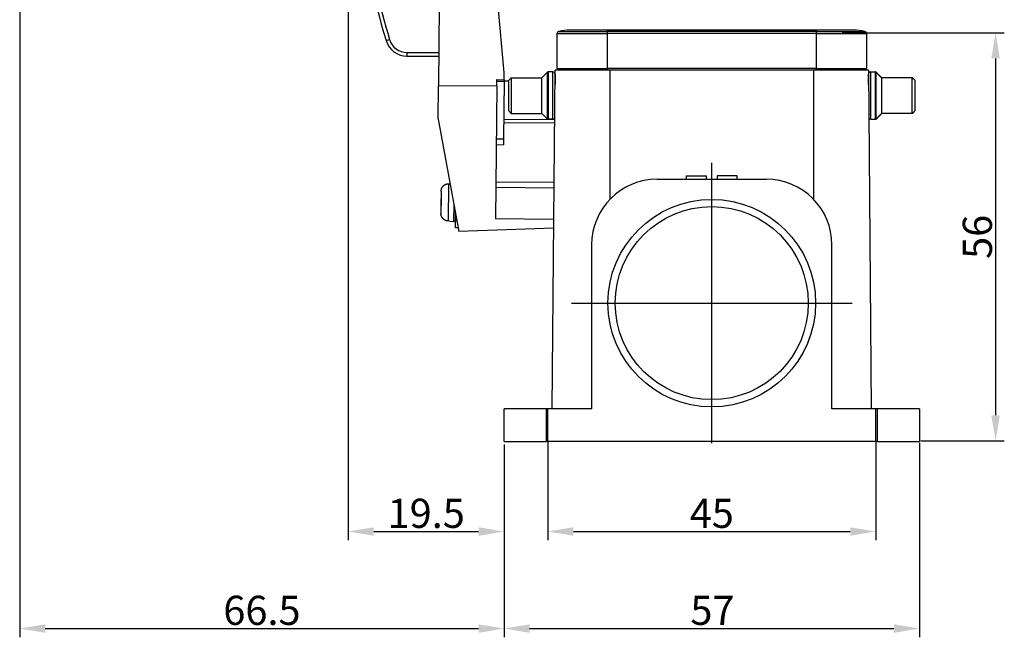
# Model space of a CAD drawing. Units: millimetres. Extents: x 7202 to 7796, y 2062 to 2482.
# Drawn here: x 7437 to 7572, y 2267 to 2352 of the extents above; entities that cross this region are included whole.
import ezdxf

# ---------------------------------------------------------------- set-up
doc = ezdxf.new("R2010")
doc.units = ezdxf.units.MM
doc.header["$LTSCALE"] = 65.395
doc.header["$PDMODE"] = 3
doc.header["$PDSIZE"] = 8
doc.linetypes.add('CENTERX2', pattern=[101.6, 63.5, -12.7, 12.7, -12.7])
doc.layers.get('0').update_dxf_attribs({"linetype": 'CONTINUOUS', "lineweight": 30})
doc.layers.get('Defpoints').update_dxf_attribs({"linetype": 'CONTINUOUS'})
doc.layers.add('1', color=7, linetype='CONTINUOUS', true_color=0xffffff)
doc.layers.add('Dim', color=3, linetype='CONTINUOUS', lineweight=15)
doc.styles.add('Romans字体', font='romans.shx', dxfattribs={"width": 0.75})
doc.dimstyles.new('01', dxfattribs={"dimtxt": 4, "dimasz": 3.5, "dimexe": 1.2, "dimexo": 0.2, "dimgap": 0.5, "dimtad": 1, "dimdec": 1, "dimdsep": 46, "dimtxsty": 'Romans字体', "dimcen": 0, "dimclrd": 1, "dimclre": 6, "dimclrt": 4, "dimazin": 2, "dimtfac": 1, "dimtdec": 1, "dimtofl": 0, "dimtmove": 0, "dimatfit": 3, "dimfxl": 1, "dimtolj": 1, "dimtzin": 0, "dimarcsym": 0})

# ---------------------------------------------------------------- blocks, each defined once
blk = doc.blocks.new('*D329')
at = {"color": 6, "lineweight": -2, "transparency": 16777216}
for p, q in [((7560.66, 2293.74), (7560.66, 2267.06)), ((7503.66, 2293.54), (7503.66, 2267.06))]:
    blk.add_line(p, q, dxfattribs=at)
at = {"color": 1, "lineweight": -2, "transparency": 16777216}
blk.add_line((7507.16, 2268.26), (7557.16, 2268.26), dxfattribs=at)
at = {"color": 1, "transparency": 16777216}
for points in [[(7507.16, 2268.84), (7507.16, 2267.67), (7503.66, 2268.26)], [(7557.16, 2268.84), (7557.16, 2267.67), (7560.66, 2268.26)]]:
    blk.add_solid(points, dxfattribs=at)
at = {"layer": 'Defpoints', "color": 0, "transparency": 16777216}
for p in [(7503.66, 2293.74), (7560.66, 2293.94), (7560.66, 2268.26)]:
    blk.add_point(p, dxfattribs=at)
at = {"color": 4, "lineweight": 15, "transparency": 16777216, "insert": (7532.25, 2270.76), "char_height": 4, "attachment_point": 5, "style": 'Romans字体'}
blk.add_mtext('\\A1;57', dxfattribs=at)
blk = doc.blocks.new('*D330')
at = {"color": 6, "lineweight": -2, "transparency": 16777216}
for p, q in [((7509.66, 2293.84), (7509.66, 2280.38)), ((7554.66, 2293.84), (7554.66, 2280.38))]:
    blk.add_line(p, q, dxfattribs=at)
at = {"color": 1, "lineweight": -2, "transparency": 16777216}
blk.add_line((7513.16, 2281.58), (7551.16, 2281.58), dxfattribs=at)
at = {"color": 1, "transparency": 16777216}
for points in [[(7513.16, 2282.17), (7513.16, 2281), (7509.66, 2281.58)], [(7551.16, 2282.17), (7551.16, 2281), (7554.66, 2281.58)]]:
    blk.add_solid(points, dxfattribs=at)
at = {"layer": 'Defpoints', "color": 0, "transparency": 16777216}
for p in [(7509.66, 2294.04), (7554.66, 2294.04), (7554.66, 2281.58)]:
    blk.add_point(p, dxfattribs=at)
at = {"color": 4, "lineweight": 15, "transparency": 16777216, "insert": (7532.16, 2284.08), "char_height": 4, "attachment_point": 5, "style": 'Romans字体'}
blk.add_mtext('\\A1;45', dxfattribs=at)
blk = doc.blocks.new('*D331')
at = {"layer": 'Defpoints', "color": 0, "transparency": 16777216}
for p in [(7549.88, 2350.04), (7560.66, 2294.04), (7571.12, 2294.04)]:
    blk.add_point(p, dxfattribs=at)
at = {"layer": 'Dim', "color": 6, "lineweight": -2, "transparency": 16777216}
for p, q in [((7550.08, 2350.04), (7572.32, 2350.04)), ((7560.86, 2294.04), (7572.32, 2294.04))]:
    blk.add_line(p, q, dxfattribs=at)
at = {"layer": 'Dim', "color": 1, "lineweight": -2, "transparency": 16777216}
blk.add_line((7571.12, 2346.54), (7571.12, 2297.54), dxfattribs=at)
at = {"layer": 'Dim', "color": 1, "transparency": 16777216}
for points in [[(7570.53, 2346.54), (7571.7, 2346.54), (7571.12, 2350.04)], [(7570.53, 2297.54), (7571.7, 2297.54), (7571.12, 2294.04)]]:
    blk.add_solid(points, dxfattribs=at)
at = {"layer": 'Dim', "color": 4, "lineweight": 0, "transparency": 16777216, "insert": (7568.62, 2322.04), "char_height": 4, "attachment_point": 5, "rotation": 90, "style": 'Romans字体'}
blk.add_mtext('\\A1;56', dxfattribs=at)
blk = doc.blocks.new('*D332')
at = {"layer": 'Defpoints', "color": 0, "transparency": 16777216}
for p in [(7437.16, 2354), (7503.66, 2280.5), (7503.66, 2268.26)]:
    blk.add_point(p, dxfattribs=at)
at = {"layer": 'Dim', "color": 6, "lineweight": -2, "transparency": 16777216}
for p, q in [((7437.16, 2353.8), (7437.16, 2267.06)), ((7503.66, 2280.3), (7503.66, 2267.06))]:
    blk.add_line(p, q, dxfattribs=at)
at = {"layer": 'Dim', "color": 1, "lineweight": -2, "transparency": 16777216}
blk.add_line((7440.66, 2268.26), (7500.16, 2268.26), dxfattribs=at)
at = {"layer": 'Dim', "color": 1, "transparency": 16777216}
for points in [[(7440.66, 2268.84), (7440.66, 2267.67), (7437.16, 2268.26)], [(7500.16, 2268.84), (7500.16, 2267.67), (7503.66, 2268.26)]]:
    blk.add_solid(points, dxfattribs=at)
at = {"layer": 'Dim', "color": 4, "lineweight": 0, "transparency": 16777216, "insert": (7470.41, 2270.76), "char_height": 4, "attachment_point": 5, "style": 'Romans字体'}
blk.add_mtext('\\A1;66.5', dxfattribs=at)
blk = doc.blocks.new('*D333')
at = {"layer": 'Defpoints', "color": 0, "transparency": 16777216}
for p in [(7482.26, 2386.21), (7503.66, 2288.59), (7503.66, 2281.58)]:
    blk.add_point(p, dxfattribs=at)
at = {"layer": 'Dim', "color": 6, "lineweight": -2, "transparency": 16777216}
for p, q in [((7482.26, 2386.01), (7482.26, 2280.38)), ((7503.66, 2288.39), (7503.66, 2280.38))]:
    blk.add_line(p, q, dxfattribs=at)
at = {"layer": 'Dim', "color": 1, "lineweight": -2, "transparency": 16777216}
blk.add_line((7485.76, 2281.58), (7500.16, 2281.58), dxfattribs=at)
at = {"layer": 'Dim', "color": 1, "transparency": 16777216}
for points in [[(7485.76, 2282.17), (7485.76, 2281), (7482.26, 2281.58)], [(7500.16, 2282.17), (7500.16, 2281), (7503.66, 2281.58)]]:
    blk.add_solid(points, dxfattribs=at)
at = {"layer": 'Dim', "color": 4, "lineweight": 0, "transparency": 16777216, "insert": (7492.96, 2284.08), "char_height": 4, "attachment_point": 5, "style": 'Romans字体'}
blk.add_mtext('\\A1;19.5', dxfattribs=at)

msp = doc.modelspace()

# ---------------------------------------------------------------- linework, layer by layer
at = {"color": 1, "linetype": 'CENTERX2', "lineweight": 30}
for p, q in [((7509.66, 2294.04), (7509.66, 2298.44)), ((7554.66, 2294.04), (7554.66, 2298.44))]:
    msp.add_line(p, q, dxfattribs=at)
at = {"layer": '1', "color": 0, "linetype": 'ByBlock', "lineweight": 25}
for p, q in [((7494.73, 2353.89), (7494.64, 2342.79)), ((7503.65, 2344.58), (7502.78, 2354.27)), ((7487.45, 2348.99), (7487.93, 2349.14)), ((7510.91, 2349.96), (7510.91, 2345.14)), ((7510.91, 2349.96), (7517.81, 2349.96)), ((7511.13, 2350.25), (7517.81, 2350.25)), ((7517.81, 2350.44), (7512.71, 2350.44)), ((7546.51, 2350.44), (7517.81, 2350.44)), ((7517.81, 2350.44), (7517.81, 2350.25)), ((7546.51, 2350.25), (7517.81, 2350.25)), ((7517.81, 2350.25), (7517.81, 2349.96)), ((7546.51, 2349.96), (7517.81, 2349.96)), ((7517.81, 2349.96), (7517.81, 2345.14)), ((7551.61, 2350.44), (7546.51, 2350.44)), ((7546.51, 2350.44), (7546.51, 2350.25)), ((7546.51, 2350.25), (7546.51, 2349.96)), ((7546.51, 2350.25), (7553.18, 2350.25)), ((7546.51, 2349.96), (7546.51, 2345.14)), ((7546.51, 2349.96), (7553.41, 2349.96)), ((7553.41, 2349.96), (7553.41, 2345.14)), ((7490.32, 2347.35), (7490.32, 2346.85)), ((7490.32, 2347.35), (7494.68, 2347.35)), ((7490.32, 2346.85), (7494.67, 2346.85)), ((7510.91, 2345.14), (7517.81, 2345.14)), ((7511.96, 2344.94), (7511.96, 2345.14)), ((7546.51, 2345.14), (7517.81, 2345.14)), ((7517.86, 2345.14), (7517.86, 2344.94)), ((7546.46, 2344.94), (7546.46, 2345.14)), ((7546.51, 2345.14), (7553.41, 2345.14)), ((7552.35, 2345.14), (7552.36, 2344.94)), ((7503.64, 2343.62), (7503.65, 2344.58)), ((7504.24, 2343.49), (7504.64, 2343.89)), ((7504.64, 2343.89), (7508.84, 2343.89)), ((7504.64, 2343.89), (7504.64, 2338.99)), ((7508.84, 2343.89), (7509.61, 2344.66)), ((7508.84, 2338.99), (7508.84, 2343.89)), ((7509.61, 2338.22), (7509.61, 2344.66)), ((7510.34, 2344.69), (7509.68, 2344.69)), ((7509.68, 2344.69), (7509.68, 2338.19)), ((7510.25, 2298.44), (7510.66, 2344.94)), ((7510.34, 2338.19), (7510.34, 2344.69)), ((7510.64, 2344.39), (7510.64, 2342.94)), ((7518.16, 2344.94), (7510.66, 2344.94)), ((7546.16, 2344.94), (7518.16, 2344.94)), ((7518.16, 2344.94), (7518.16, 2327.16)), ((7553.66, 2344.94), (7546.16, 2344.94)), ((7546.16, 2327.16), (7546.16, 2344.94)), ((7553.66, 2344.94), (7554.06, 2298.44)), ((7553.67, 2344.39), (7553.67, 2344.39)), ((7553.67, 2342.94), (7553.67, 2344.39)), ((7553.97, 2344.69), (7554.63, 2344.69)), ((7553.97, 2344.69), (7553.97, 2338.19)), ((7554.63, 2344.69), (7554.66, 2344.69)), ((7554.63, 2338.19), (7554.63, 2344.69)), ((7554.66, 2344.68), (7554.66, 2344.69)), ((7555.47, 2343.89), (7554.7, 2344.66)), ((7554.7, 2344.66), (7554.7, 2338.22)), ((7554.7, 2344.66), (7554.7, 2344.66)), ((7555.5, 2343.89), (7554.73, 2344.66)), ((7554.73, 2344.66), (7554.73, 2344.63)), ((7554.73, 2344.66), (7554.73, 2344.66)), ((7559.67, 2343.89), (7555.47, 2343.89)), ((7555.47, 2343.89), (7555.47, 2338.99)), ((7559.7, 2343.89), (7559.67, 2343.89)), ((7560.07, 2343.49), (7559.67, 2343.89)), ((7559.67, 2338.99), (7559.67, 2343.89)), ((7560.1, 2343.49), (7559.7, 2343.89)), ((7559.7, 2343.86), (7559.7, 2343.89)), ((7494.6, 2338.22), (7494.64, 2342.79)), ((7502.64, 2342.72), (7494.64, 2342.79)), ((7502.64, 2342.72), (7502.48, 2324.5)), ((7502.64, 2342.72), (7502.64, 2343.63)), ((7502.64, 2343.63), (7503.64, 2343.62)), ((7502.64, 2343.41), (7503.64, 2343.4)), ((7503.64, 2343.4), (7503.57, 2335.47)), ((7503.64, 2343.62), (7503.64, 2343.4)), ((7504.24, 2343.41), (7503.64, 2343.41)), ((7504.24, 2343.49), (7504.24, 2339.39)), ((7510.64, 2343.35), (7510.64, 2343.35)), ((7560.07, 2339.39), (7560.07, 2343.49)), ((7560.1, 2339.39), (7560.1, 2343.49)), ((7504.24, 2339.39), (7504.64, 2338.99)), ((7504.64, 2338.99), (7508.84, 2338.99)), ((7508.84, 2338.99), (7509.61, 2338.22)), ((7555.47, 2338.99), (7554.7, 2338.22)), ((7555.5, 2338.99), (7554.73, 2338.22)), ((7559.67, 2338.99), (7555.47, 2338.99)), ((7560.07, 2339.39), (7559.67, 2338.99)), ((7559.7, 2338.99), (7559.67, 2338.99)), ((7560.1, 2339.39), (7559.7, 2338.99)), ((7559.7, 2338.99), (7559.7, 2339.01)), ((7494.6, 2338.22), (7497.46, 2322.76)), ((7510.59, 2337.65), (7503.59, 2337.71)), ((7503.6, 2338.21), (7510.6, 2338.15)), ((7509.61, 2338.22), (7509.61, 2338.22)), ((7510.34, 2338.19), (7509.68, 2338.19)), ((7553.97, 2338.19), (7554.63, 2338.19)), ((7554.63, 2338.19), (7554.66, 2338.19)), ((7554.66, 2338.19), (7554.66, 2338.19)), ((7554.73, 2338.24), (7554.73, 2338.22)), ((7503.57, 2335.47), (7502.57, 2335.47)), ((7502.57, 2334.7), (7503.57, 2334.69)), ((7503.57, 2335.47), (7503.57, 2334.69)), ((7532.16, 2293.69), (7532.16, 2332.19)), ((7528.65, 2330.44), (7528.65, 2329.94)), ((7528.65, 2330.44), (7531.42, 2330.44)), ((7531.42, 2329.94), (7531.42, 2330.44)), ((7532.89, 2330.44), (7532.89, 2329.94)), ((7535.66, 2330.44), (7532.89, 2330.44)), ((7535.66, 2329.94), (7535.66, 2330.44)), ((7496.02, 2329.34), (7495.97, 2324.22)), ((7496.02, 2329.34), (7496.22, 2329.34)), ((7496.22, 2329.38), (7496.22, 2329.34)), ((7496.24, 2329.37), (7496.22, 2329.38)), ((7502.51, 2328.86), (7510.51, 2328.79)), ((7510.52, 2329.5), (7502.52, 2329.57)), ((7524.66, 2329.94), (7539.66, 2329.94)), ((7495.01, 2328.32), (7495, 2327.24)), ((7494.99, 2326.34), (7494.98, 2325.25)), ((7495, 2326.34), (7494.99, 2326.34)), ((7495, 2327.24), (7495.01, 2327.24)), ((7496.77, 2324.17), (7496.79, 2326.37)), ((7496.97, 2324.27), (7496.98, 2325.34)), ((7496.17, 2324.21), (7495.97, 2324.22)), ((7496.17, 2324.21), (7496.17, 2324.18)), ((7496.17, 2324.18), (7496.77, 2324.17)), ((7496.77, 2324.17), (7496.77, 2324.17)), ((7496.97, 2323.27), (7496.97, 2324.27)), ((7496.97, 2324.27), (7497.18, 2324.27)), ((7510.48, 2324.43), (7502.48, 2324.5)), ((7497.37, 2323.26), (7496.97, 2323.27)), ((7510.47, 2323.25), (7497.46, 2322.76)), ((7515.66, 2320.94), (7515.66, 2298.44)), ((7548.66, 2298.44), (7548.66, 2320.94)), ((7512.91, 2312.94), (7551.41, 2312.94)), ((7503.66, 2293.94), (7503.66, 2298.44)), ((7509.41, 2298.44), (7503.66, 2298.44)), ((7515.66, 2298.44), (7509.41, 2298.44)), ((7509.41, 2298.44), (7509.41, 2293.94)), ((7554.91, 2298.44), (7548.66, 2298.44)), ((7560.66, 2298.44), (7554.91, 2298.44)), ((7554.91, 2293.94), (7554.91, 2298.44)), ((7560.66, 2298.44), (7560.66, 2293.94)), ((7503.66, 2293.94), (7509.41, 2293.94)), ((7554.91, 2293.94), (7509.41, 2293.94)), ((7554.91, 2293.94), (7560.66, 2293.94))]:
    msp.add_line(p, q, dxfattribs=at)
for radius in [14.25, 13.25]:
    msp.add_circle((7532.16, 2312.94), radius, dxfattribs=at)
for centre, radius, start, end in [((7606.18, 2384.51), 123.93, 187.9678, 196.6529), ((7606.18, 2384.51), 123.43, 189.9986, 196.6529), ((7490.32, 2349.85), 2.5, 196.6529, 270), ((7511.21, 2349.96), 0.3, 103.7741, 180), ((7512.71, 2343.84), 6.6, 90, 103.7741), ((7551.61, 2343.84), 6.6, 76.2259, 90), ((7553.11, 2349.96), 0.3, 0, 76.2259), ((7490.32, 2349.85), 3, 196.6529, 270), ((7509.68, 2344.59), 0.1, 90, 135), ((7510.34, 2344.39), 0.3, 0, 90), ((7553.97, 2344.39), 0.3, 90, 180), ((7554.63, 2344.59), 0.1, 45, 90), ((7554.66, 2344.59), 0.1, 45, 90), ((7510.34, 2338.49), 0.3, 270, 330.0188), ((7553.97, 2338.49), 0.3, 209.9812, 270), ((7509.68, 2338.29), 0.1, 225, 270), ((7554.63, 2338.29), 0.1, 270, 315), ((7554.66, 2338.29), 0.1, 270, 315), ((7524.66, 2320.94), 9, 90, 180), ((7539.66, 2320.94), 9, 0, 90)]:
    msp.add_arc(centre, radius, start, end, dxfattribs=at)
msp.add_ellipse((7496.78, 2324.37), major_axis=(-0.2, 0.002), ratio=0.999835, start_param=1.570796, end_param=3.141594, dxfattribs=at)
for points, degree, knots in [([(7495.01, 2328.32), (7495.01, 2328.73), (7495.32, 2329.04), (7495.62, 2329.34), (7496.02, 2329.34)], 2, [0, 0, 0, 0.5, 0.5, 1, 1, 1]), ([(7495, 2326.34), (7495, 2326.35), (7495, 2326.38), (7495, 2326.42), (7495, 2326.46), (7495, 2326.5), (7495, 2326.54), (7495, 2326.59), (7495, 2326.63), (7495, 2326.67), (7495, 2326.71), (7495, 2326.75), (7495, 2326.79), (7495, 2326.83), (7495, 2326.87), (7495, 2326.91), (7495, 2326.95), (7495, 2326.99), (7495, 2327.03), (7495, 2327.07), (7495, 2327.11), (7495, 2327.15), (7495, 2327.19), (7495.01, 2327.22), (7495.01, 2327.24)], 3, [0, 0, 0, 0, 0.047401, 0.094255, 0.140612, 0.186524, 0.232043, 0.277225, 0.322122, 0.366792, 0.41129, 0.455674, 0.5, 0.544326, 0.58871, 0.633208, 0.677878, 0.722775, 0.767957, 0.813476, 0.859388, 0.905745, 0.952599, 1, 1, 1, 1]), ([(7495.01, 2327.24), (7495.01, 2327.22), (7495, 2327.19), (7495, 2327.15), (7495, 2327.11), (7495, 2327.07), (7495, 2327.03), (7495, 2326.99), (7495, 2326.95), (7495, 2326.91), (7495, 2326.87), (7495, 2326.83), (7495, 2326.79), (7495, 2326.75), (7495, 2326.71), (7495, 2326.67), (7495, 2326.63), (7495, 2326.59), (7495, 2326.54), (7495, 2326.5), (7495, 2326.46), (7495, 2326.42), (7495, 2326.38), (7495, 2326.35), (7495, 2326.34)], 3, [0, 0, 0, 0, 0.047401, 0.094255, 0.140612, 0.186524, 0.232043, 0.277225, 0.322122, 0.366792, 0.41129, 0.455674, 0.5, 0.544326, 0.58871, 0.633208, 0.677878, 0.722775, 0.767957, 0.813476, 0.859388, 0.905745, 0.952599, 1, 1, 1, 1]), ([(7495.97, 2324.22), (7495.58, 2324.22), (7495.28, 2324.53), (7494.98, 2324.84), (7494.98, 2325.25)], 2, [0, 0, 0, 0.5, 0.5, 1, 1, 1])]:
    msp.add_open_spline(points, degree=degree, knots=knots, dxfattribs=at)

# ---------------------------------------------------------------- dimensions: what is measured, and where the dimension line sits
at = {"color": 0, "lineweight": 15}
dim = msp.add_linear_dim(base=(7560.66, 2268.26), p1=(7503.66, 2293.74), p2=(7560.66, 2293.94), dimstyle='01', dxfattribs=at)
dim.commit()
dim.dimension.update_dxf_attribs({"geometry": '*D329', "text_midpoint": (7532.25, 2268.26), "dimtype": 160})
dim = msp.add_linear_dim(base=(7554.66, 2281.58), p1=(7509.66, 2294.04), p2=(7554.66, 2294.04), text='45', dimstyle='01', dxfattribs=at)
dim.commit()
dim.dimension.update_dxf_attribs({"geometry": '*D330', "text_midpoint": (7532.16, 2284.08)})
at = {"layer": 'Dim', "lineweight": 0}
for base, p1, p2, text, picture, middle in [((7503.66, 2281.58), (7482.26, 2386.21), (7503.66, 2288.59), '19.5', '*D333', (7492.96, 2284.08)), ((7503.66, 2268.26), (7437.16, 2354), (7503.66, 2280.5), '66.5', '*D332', (7470.41, 2270.76))]:
    dim = msp.add_linear_dim(base=base, p1=p1, p2=p2, text=text, dimstyle='01', dxfattribs=at)
    dim.commit()
    dim.dimension.update_dxf_attribs({"geometry": picture, "text_midpoint": middle})
dim = msp.add_linear_dim(base=(7571.12, 2294.04), p1=(7549.88, 2350.04), p2=(7560.66, 2294.04), angle=90, text='56', dimstyle='01', dxfattribs=at)
dim.commit()
dim.dimension.update_dxf_attribs({"geometry": '*D331', "text_midpoint": (7568.62, 2322.04)})

doc.saveas('drawing.dxf')
